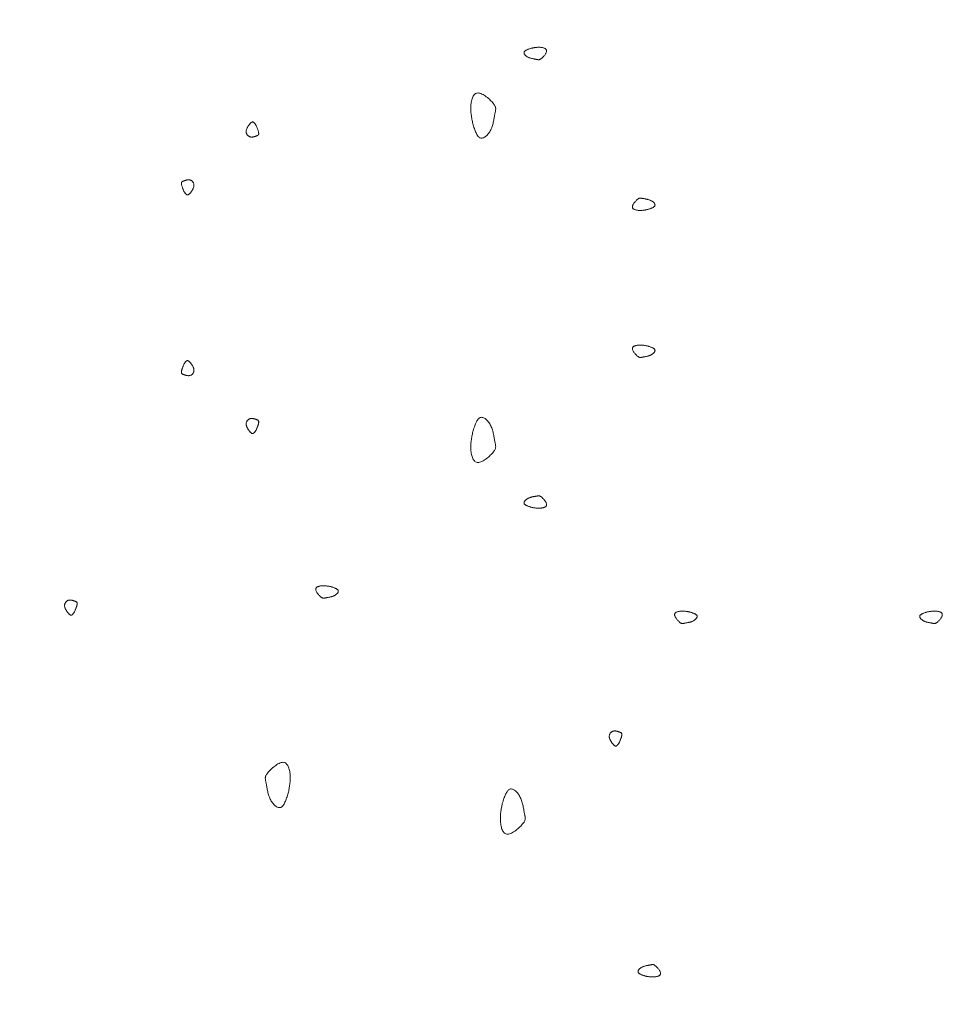
# Model space of a CAD drawing. Units: millimetres. Extents: x 0 to 4200, y 0 to 5940.
# Drawn here: x 2895 to 2962, y 3017 to 3089 of the extents above; entities that cross this region are included whole.
import ezdxf

# ---------------------------------------------------------------- set-up
doc = ezdxf.new("R2010")
doc.units = ezdxf.units.MM
doc.layers.get('Defpoints').update_dxf_attribs({"color": 251})
doc.layers.add('LEVEL001', color=7, linetype='Continuous', lineweight=13)
doc.styles.add('GMM001', font='txt')
doc.dimstyles.new('GMM001', dxfattribs={"dimscale": 2, "dimtxt": 20, "dimasz": 15, "dimexe": 5, "dimexo": 10, "dimgap": 3, "dimtad": 3, "dimdec": 0, "dimdsep": 46, "dimtxsty": 'GMM001', "dimcen": 10, "dimclrd": 7, "dimclre": 7, "dimclrt": 7, "dimadec": 0, "dimazin": 0, "dimtfac": 1, "dimtdec": 0, "dimtix": 1, "dimtmove": 0, "dimatfit": 3, "dimfxl": 0, "dimtolj": 1, "dimtzin": 0, "dimlwd": 0, "dimlwe": 0, "dimarcsym": 0})

# ---------------------------------------------------------------- blocks, each defined once
blk = doc.blocks.new('*D39')
at = {"layer": 'Defpoints', "color": 0, "transparency": 16777216}
for p in [(2850, 3300), (3282.843, 3300), (3132.843, 2945.157)]:
    blk.add_point(p, dxfattribs=at)
at = {"layer": 'LEVEL001', "color": 7, "lineweight": 0, "transparency": 16777216}
for p, q in [((2870, 3300), (3292.843, 3300)), ((3282.843, 2975.157), (3282.843, 3270)), ((3152.843, 2945.157), (3292.843, 2945.157))]:
    blk.add_line(p, q, dxfattribs=at)
at = {"layer": 'LEVEL001', "color": 7, "transparency": 16777216}
for points in [[(3277.843, 3270), (3287.843, 3270), (3282.843, 3300)], [(3277.843, 2975.157), (3287.843, 2975.157), (3282.843, 2945.157)]]:
    blk.add_solid(points, dxfattribs=at)
at = {"layer": 'LEVEL001', "color": 7, "transparency": 16777216, "insert": (3256.843, 3122.579), "char_height": 40, "attachment_point": 5, "rotation": 90, "style": 'GMM001'}
blk.add_mtext('\\A1;355', dxfattribs=at)
blk = doc.blocks.new('模様D')
at = {"layer": 'LEVEL001', "color": 11, "linetype": 'Continuous'}
for points in [[(1550.603, 2531.473), (1550.583, 2531.486), (1550.563, 2531.499), (1550.544, 2531.513), (1550.524, 2531.526), (1550.505, 2531.539), (1550.487, 2531.552), (1550.469, 2531.566), (1550.453, 2531.579), (1550.437, 2531.592), (1550.422, 2531.606), (1550.408, 2531.619), (1550.395, 2531.632), (1550.384, 2531.646), (1550.374, 2531.659), (1550.366, 2531.673), (1550.359, 2531.686), (1550.355, 2531.7), (1550.352, 2531.714), (1550.35, 2531.727), (1550.351, 2531.741), (1550.354, 2531.756), (1550.358, 2531.77), (1550.364, 2531.785), (1550.372, 2531.8), (1550.382, 2531.816), (1550.394, 2531.832), (1550.408, 2531.849), (1550.424, 2531.866), (1550.441, 2531.884), (1550.461, 2531.903), (1550.482, 2531.922), (1550.506, 2531.942), (1550.531, 2531.963), (1550.558, 2531.985), (1550.587, 2532.006), (1550.617, 2532.028), (1550.649, 2532.05), (1550.682, 2532.071), (1550.715, 2532.092), (1550.75, 2532.112), (1550.785, 2532.13), (1550.821, 2532.147), (1550.857, 2532.162), (1550.893, 2532.176), (1550.929, 2532.187), (1550.965, 2532.195), (1551.001, 2532.201), (1551.036, 2532.204), (1551.07, 2532.204), (1551.104, 2532.201), (1551.137, 2532.195), (1551.169, 2532.186), (1551.2, 2532.175), (1551.229, 2532.161), (1551.257, 2532.146), (1551.284, 2532.128), (1551.309, 2532.108), (1551.333, 2532.087), (1551.355, 2532.065), (1551.374, 2532.041), (1551.392, 2532.016), (1551.408, 2531.99), (1551.421, 2531.963), (1551.432, 2531.936), (1551.441, 2531.909), (1551.447, 2531.881), (1551.451, 2531.853), (1551.453, 2531.825), (1551.454, 2531.796), (1551.452, 2531.768), (1551.45, 2531.74), (1551.446, 2531.712), (1551.441, 2531.684), (1551.435, 2531.656), (1551.428, 2531.629), (1551.421, 2531.603), (1551.413, 2531.576), (1551.405, 2531.551), (1551.397, 2531.526), (1551.389, 2531.502), (1551.381, 2531.478), (1551.374, 2531.456), (1551.366, 2531.434), (1551.358, 2531.414), (1551.35, 2531.395), (1551.341, 2531.377), (1551.332, 2531.36), (1551.321, 2531.345), (1551.31, 2531.331), (1551.297, 2531.319), (1551.284, 2531.308), (1551.268, 2531.3), (1551.251, 2531.293), (1551.232, 2531.288), (1551.211, 2531.285), (1551.188, 2531.284), (1551.163, 2531.285), (1551.135, 2531.289), (1551.106, 2531.294), (1551.075, 2531.301), (1551.041, 2531.309), (1551.007, 2531.319), (1550.97, 2531.331), (1550.933, 2531.344), (1550.894, 2531.357), (1550.855, 2531.372), (1550.814, 2531.388), (1550.773, 2531.404), (1550.731, 2531.421), (1550.688, 2531.438), (1550.646, 2531.455)], [(1568.695, 2523.479), (1568.715, 2523.466), (1568.735, 2523.452), (1568.754, 2523.439), (1568.774, 2523.426), (1568.792, 2523.413), (1568.811, 2523.399), (1568.828, 2523.386), (1568.845, 2523.373), (1568.861, 2523.359), (1568.876, 2523.346), (1568.89, 2523.333), (1568.903, 2523.319), (1568.914, 2523.306), (1568.924, 2523.292), (1568.932, 2523.279), (1568.939, 2523.265), (1568.943, 2523.252), (1568.946, 2523.238), (1568.947, 2523.224), (1568.947, 2523.21), (1568.944, 2523.196), (1568.94, 2523.182), (1568.934, 2523.167), (1568.926, 2523.151), (1568.916, 2523.136), (1568.904, 2523.12), (1568.89, 2523.103), (1568.874, 2523.085), (1568.857, 2523.068), (1568.837, 2523.049), (1568.816, 2523.03), (1568.792, 2523.009), (1568.767, 2522.989), (1568.74, 2522.967), (1568.711, 2522.945), (1568.681, 2522.923), (1568.649, 2522.902), (1568.616, 2522.88), (1568.583, 2522.86), (1568.548, 2522.84), (1568.513, 2522.822), (1568.477, 2522.805), (1568.441, 2522.789), (1568.405, 2522.776), (1568.369, 2522.765), (1568.333, 2522.756), (1568.297, 2522.75), (1568.262, 2522.747), (1568.227, 2522.748), (1568.194, 2522.751), (1568.161, 2522.757), (1568.129, 2522.766), (1568.098, 2522.777), (1568.069, 2522.79), (1568.04, 2522.806), (1568.014, 2522.824), (1567.989, 2522.843), (1567.965, 2522.865), (1567.943, 2522.887), (1567.924, 2522.911), (1567.906, 2522.936), (1567.89, 2522.962), (1567.877, 2522.988), (1567.866, 2523.016), (1567.857, 2523.043), (1567.851, 2523.071), (1567.847, 2523.099), (1567.845, 2523.127), (1567.844, 2523.155), (1567.846, 2523.184), (1567.848, 2523.212), (1567.852, 2523.24), (1567.857, 2523.268), (1567.863, 2523.295), (1567.87, 2523.322), (1567.877, 2523.349), (1567.885, 2523.375), (1567.893, 2523.401), (1567.901, 2523.426), (1567.909, 2523.45), (1567.917, 2523.473), (1567.924, 2523.496), (1567.932, 2523.517), (1567.94, 2523.538), (1567.948, 2523.557), (1567.957, 2523.575), (1567.966, 2523.592), (1567.977, 2523.607), (1567.988, 2523.621), (1568, 2523.633), (1568.014, 2523.643), (1568.03, 2523.652), (1568.047, 2523.659), (1568.066, 2523.664), (1568.087, 2523.667), (1568.11, 2523.668), (1568.135, 2523.666), (1568.162, 2523.663), (1568.192, 2523.658), (1568.223, 2523.651), (1568.257, 2523.642), (1568.291, 2523.632), (1568.327, 2523.621), (1568.365, 2523.608), (1568.404, 2523.594), (1568.443, 2523.58), (1568.484, 2523.564), (1568.525, 2523.548), (1568.567, 2523.531), (1568.609, 2523.514), (1568.652, 2523.496)], [(1581.305, 2523.479), (1581.285, 2523.466), (1581.265, 2523.452), (1581.246, 2523.439), (1581.226, 2523.426), (1581.208, 2523.413), (1581.189, 2523.399), (1581.172, 2523.386), (1581.155, 2523.373), (1581.139, 2523.359), (1581.124, 2523.346), (1581.11, 2523.333), (1581.097, 2523.319), (1581.086, 2523.306), (1581.076, 2523.292), (1581.068, 2523.279), (1581.061, 2523.265), (1581.057, 2523.252), (1581.054, 2523.238), (1581.053, 2523.224), (1581.053, 2523.21), (1581.056, 2523.196), (1581.06, 2523.182), (1581.066, 2523.167), (1581.074, 2523.151), (1581.084, 2523.136), (1581.096, 2523.12), (1581.11, 2523.103), (1581.126, 2523.085), (1581.143, 2523.068), (1581.163, 2523.049), (1581.184, 2523.03), (1581.208, 2523.009), (1581.233, 2522.989), (1581.26, 2522.967), (1581.289, 2522.945), (1581.319, 2522.923), (1581.351, 2522.902), (1581.384, 2522.88), (1581.417, 2522.86), (1581.452, 2522.84), (1581.487, 2522.822), (1581.523, 2522.805), (1581.559, 2522.789), (1581.595, 2522.776), (1581.631, 2522.765), (1581.667, 2522.756), (1581.703, 2522.75), (1581.738, 2522.747), (1581.773, 2522.748), (1581.806, 2522.751), (1581.839, 2522.757), (1581.871, 2522.766), (1581.902, 2522.777), (1581.931, 2522.79), (1581.96, 2522.806), (1581.986, 2522.824), (1582.011, 2522.843), (1582.035, 2522.865), (1582.057, 2522.887), (1582.076, 2522.911), (1582.094, 2522.936), (1582.11, 2522.962), (1582.123, 2522.988), (1582.134, 2523.016), (1582.143, 2523.043), (1582.149, 2523.071), (1582.153, 2523.099), (1582.155, 2523.127), (1582.156, 2523.155), (1582.154, 2523.184), (1582.152, 2523.212), (1582.148, 2523.24), (1582.143, 2523.268), (1582.137, 2523.295), (1582.13, 2523.322), (1582.123, 2523.349), (1582.115, 2523.375), (1582.107, 2523.401), (1582.099, 2523.426), (1582.091, 2523.45), (1582.083, 2523.473), (1582.076, 2523.496), (1582.068, 2523.517), (1582.06, 2523.538), (1582.052, 2523.557), (1582.043, 2523.575), (1582.034, 2523.592), (1582.023, 2523.607), (1582.012, 2523.621), (1582, 2523.633), (1581.986, 2523.643), (1581.97, 2523.652), (1581.953, 2523.659), (1581.934, 2523.664), (1581.913, 2523.667), (1581.89, 2523.668), (1581.865, 2523.666), (1581.838, 2523.663), (1581.808, 2523.658), (1581.777, 2523.651), (1581.743, 2523.642), (1581.709, 2523.632), (1581.673, 2523.621), (1581.635, 2523.608), (1581.596, 2523.594), (1581.557, 2523.58), (1581.516, 2523.564), (1581.475, 2523.548), (1581.433, 2523.531), (1581.391, 2523.514), (1581.348, 2523.496)], [(1563.871, 2518.205), (1563.851, 2518.218), (1563.831, 2518.232), (1563.811, 2518.245), (1563.792, 2518.258), (1563.773, 2518.271), (1563.755, 2518.285), (1563.737, 2518.298), (1563.72, 2518.311), (1563.704, 2518.325), (1563.689, 2518.338), (1563.676, 2518.351), (1563.663, 2518.365), (1563.652, 2518.378), (1563.642, 2518.391), (1563.634, 2518.405), (1563.627, 2518.419), (1563.622, 2518.432), (1563.619, 2518.446), (1563.618, 2518.46), (1563.619, 2518.474), (1563.621, 2518.488), (1563.626, 2518.502), (1563.632, 2518.517), (1563.64, 2518.533), (1563.65, 2518.548), (1563.662, 2518.564), (1563.676, 2518.581), (1563.691, 2518.598), (1563.709, 2518.616), (1563.728, 2518.635), (1563.75, 2518.654), (1563.773, 2518.675), (1563.799, 2518.695), (1563.826, 2518.717), (1563.855, 2518.739), (1563.885, 2518.761), (1563.917, 2518.782), (1563.949, 2518.804), (1563.983, 2518.824), (1564.018, 2518.844), (1564.053, 2518.862), (1564.088, 2518.879), (1564.124, 2518.895), (1564.161, 2518.908), (1564.197, 2518.919), (1564.233, 2518.928), (1564.268, 2518.934), (1564.304, 2518.937), (1564.338, 2518.936), (1564.372, 2518.933), (1564.405, 2518.927), (1564.437, 2518.918), (1564.467, 2518.907), (1564.497, 2518.894), (1564.525, 2518.878), (1564.552, 2518.86), (1564.577, 2518.841), (1564.601, 2518.819), (1564.622, 2518.797), (1564.642, 2518.773), (1564.66, 2518.748), (1564.675, 2518.722), (1564.689, 2518.696), (1564.7, 2518.668), (1564.708, 2518.641), (1564.715, 2518.613), (1564.719, 2518.585), (1564.721, 2518.557), (1564.721, 2518.529), (1564.72, 2518.5), (1564.717, 2518.472), (1564.713, 2518.444), (1564.708, 2518.416), (1564.702, 2518.389), (1564.696, 2518.361), (1564.688, 2518.335), (1564.681, 2518.309), (1564.673, 2518.283), (1564.665, 2518.258), (1564.657, 2518.234), (1564.649, 2518.211), (1564.641, 2518.188), (1564.634, 2518.167), (1564.626, 2518.146), (1564.618, 2518.127), (1564.609, 2518.109), (1564.599, 2518.092), (1564.589, 2518.077), (1564.578, 2518.063), (1564.565, 2518.051), (1564.551, 2518.041), (1564.536, 2518.032), (1564.519, 2518.025), (1564.5, 2518.02), (1564.479, 2518.017), (1564.456, 2518.016), (1564.431, 2518.018), (1564.403, 2518.021), (1564.374, 2518.026), (1564.342, 2518.033), (1564.309, 2518.042), (1564.274, 2518.052), (1564.238, 2518.063), (1564.201, 2518.076), (1564.162, 2518.09), (1564.122, 2518.104), (1564.082, 2518.12), (1564.04, 2518.136), (1563.999, 2518.153), (1563.956, 2518.17), (1563.914, 2518.188)], [(1586.129, 2518.205), (1586.149, 2518.218), (1586.169, 2518.232), (1586.189, 2518.245), (1586.208, 2518.258), (1586.227, 2518.271), (1586.245, 2518.285), (1586.263, 2518.298), (1586.28, 2518.311), (1586.296, 2518.325), (1586.311, 2518.338), (1586.324, 2518.351), (1586.337, 2518.365), (1586.348, 2518.378), (1586.358, 2518.391), (1586.366, 2518.405), (1586.373, 2518.419), (1586.378, 2518.432), (1586.381, 2518.446), (1586.382, 2518.46), (1586.381, 2518.474), (1586.379, 2518.488), (1586.374, 2518.502), (1586.368, 2518.517), (1586.36, 2518.533), (1586.35, 2518.548), (1586.338, 2518.564), (1586.324, 2518.581), (1586.309, 2518.598), (1586.291, 2518.616), (1586.272, 2518.635), (1586.25, 2518.654), (1586.227, 2518.675), (1586.201, 2518.695), (1586.174, 2518.717), (1586.145, 2518.739), (1586.115, 2518.761), (1586.083, 2518.782), (1586.051, 2518.804), (1586.017, 2518.824), (1585.982, 2518.844), (1585.947, 2518.862), (1585.912, 2518.879), (1585.876, 2518.895), (1585.839, 2518.908), (1585.803, 2518.919), (1585.767, 2518.928), (1585.732, 2518.934), (1585.696, 2518.937), (1585.662, 2518.936), (1585.628, 2518.933), (1585.595, 2518.927), (1585.563, 2518.918), (1585.533, 2518.907), (1585.503, 2518.894), (1585.475, 2518.878), (1585.448, 2518.86), (1585.423, 2518.841), (1585.399, 2518.819), (1585.378, 2518.797), (1585.358, 2518.773), (1585.34, 2518.748), (1585.325, 2518.722), (1585.311, 2518.696), (1585.3, 2518.668), (1585.292, 2518.641), (1585.285, 2518.613), (1585.281, 2518.585), (1585.279, 2518.557), (1585.279, 2518.529), (1585.28, 2518.5), (1585.283, 2518.472), (1585.287, 2518.444), (1585.292, 2518.416), (1585.298, 2518.389), (1585.304, 2518.361), (1585.312, 2518.335), (1585.319, 2518.309), (1585.327, 2518.283), (1585.335, 2518.258), (1585.343, 2518.234), (1585.351, 2518.211), (1585.359, 2518.188), (1585.366, 2518.167), (1585.374, 2518.146), (1585.382, 2518.127), (1585.391, 2518.109), (1585.401, 2518.092), (1585.411, 2518.077), (1585.422, 2518.063), (1585.435, 2518.051), (1585.449, 2518.041), (1585.464, 2518.032), (1585.481, 2518.025), (1585.5, 2518.02), (1585.521, 2518.017), (1585.544, 2518.016), (1585.569, 2518.018), (1585.597, 2518.021), (1585.626, 2518.026), (1585.658, 2518.033), (1585.691, 2518.042), (1585.726, 2518.052), (1585.762, 2518.063), (1585.799, 2518.076), (1585.838, 2518.09), (1585.878, 2518.104), (1585.918, 2518.12), (1585.96, 2518.136), (1586.001, 2518.153), (1586.044, 2518.17), (1586.086, 2518.188)], [(1537.347, 2515.859), (1537.258, 2515.888), (1537.169, 2515.916), (1537.082, 2515.945), (1536.996, 2515.975), (1536.912, 2516.005), (1536.831, 2516.036), (1536.754, 2516.067), (1536.68, 2516.099), (1536.612, 2516.133), (1536.548, 2516.167), (1536.49, 2516.203), (1536.438, 2516.241), (1536.393, 2516.28), (1536.356, 2516.32), (1536.326, 2516.363), (1536.305, 2516.407), (1536.293, 2516.454), (1536.289, 2516.502), (1536.294, 2516.552), (1536.307, 2516.603), (1536.327, 2516.655), (1536.354, 2516.707), (1536.387, 2516.759), (1536.427, 2516.811), (1536.472, 2516.862), (1536.522, 2516.912), (1536.577, 2516.961), (1536.636, 2517.009), (1536.7, 2517.054), (1536.766, 2517.097), (1536.836, 2517.138), (1536.908, 2517.175), (1536.983, 2517.21), (1537.059, 2517.241), (1537.137, 2517.269), (1537.215, 2517.295), (1537.295, 2517.318), (1537.374, 2517.339), (1537.453, 2517.358), (1537.531, 2517.376), (1537.609, 2517.391), (1537.685, 2517.406), (1537.759, 2517.419), (1537.831, 2517.432), (1537.9, 2517.443), (1537.966, 2517.455), (1538.029, 2517.466), (1538.088, 2517.477), (1538.143, 2517.488), (1538.194, 2517.499), (1538.242, 2517.51), (1538.287, 2517.519), (1538.33, 2517.526), (1538.372, 2517.532), (1538.412, 2517.535), (1538.452, 2517.535), (1538.492, 2517.531), (1538.532, 2517.524), (1538.574, 2517.512), (1538.617, 2517.495), (1538.662, 2517.473), (1538.709, 2517.445), (1538.76, 2517.41), (1538.815, 2517.369), (1538.873, 2517.321), (1538.935, 2517.267), (1538.998, 2517.207), (1539.064, 2517.142), (1539.129, 2517.072), (1539.194, 2517), (1539.257, 2516.924), (1539.318, 2516.846), (1539.375, 2516.768), (1539.428, 2516.688), (1539.475, 2516.609), (1539.516, 2516.531), (1539.55, 2516.455), (1539.575, 2516.381), (1539.591, 2516.31), (1539.596, 2516.243), (1539.591, 2516.181), (1539.575, 2516.123), (1539.549, 2516.069), (1539.515, 2516.02), (1539.472, 2515.975), (1539.421, 2515.935), (1539.364, 2515.898), (1539.301, 2515.865), (1539.232, 2515.835), (1539.159, 2515.809), (1539.082, 2515.787), (1539.001, 2515.768), (1538.919, 2515.752), (1538.834, 2515.739), (1538.749, 2515.729), (1538.664, 2515.722), (1538.579, 2515.717), (1538.494, 2515.715), (1538.41, 2515.716), (1538.327, 2515.718), (1538.244, 2515.723), (1538.161, 2515.73), (1538.079, 2515.738), (1537.997, 2515.747), (1537.915, 2515.758), (1537.833, 2515.771), (1537.752, 2515.784), (1537.671, 2515.798), (1537.59, 2515.812), (1537.509, 2515.828), (1537.428, 2515.843)], [(1552.426, 2512.728), (1552.411, 2512.683), (1552.397, 2512.638), (1552.382, 2512.595), (1552.368, 2512.552), (1552.353, 2512.51), (1552.337, 2512.47), (1552.322, 2512.431), (1552.305, 2512.394), (1552.289, 2512.36), (1552.271, 2512.328), (1552.253, 2512.299), (1552.235, 2512.273), (1552.215, 2512.25), (1552.195, 2512.232), (1552.174, 2512.217), (1552.151, 2512.206), (1552.128, 2512.2), (1552.104, 2512.199), (1552.079, 2512.201), (1552.054, 2512.207), (1552.028, 2512.217), (1552.002, 2512.231), (1551.976, 2512.247), (1551.95, 2512.267), (1551.924, 2512.29), (1551.899, 2512.315), (1551.874, 2512.342), (1551.851, 2512.372), (1551.828, 2512.404), (1551.806, 2512.437), (1551.786, 2512.472), (1551.767, 2512.508), (1551.75, 2512.545), (1551.735, 2512.583), (1551.72, 2512.622), (1551.708, 2512.662), (1551.696, 2512.701), (1551.685, 2512.741), (1551.676, 2512.78), (1551.667, 2512.82), (1551.659, 2512.858), (1551.652, 2512.896), (1551.646, 2512.933), (1551.639, 2512.969), (1551.633, 2513.004), (1551.628, 2513.037), (1551.622, 2513.068), (1551.617, 2513.098), (1551.611, 2513.125), (1551.605, 2513.151), (1551.6, 2513.175), (1551.596, 2513.197), (1551.592, 2513.219), (1551.589, 2513.24), (1551.588, 2513.26), (1551.588, 2513.28), (1551.59, 2513.3), (1551.593, 2513.32), (1551.599, 2513.341), (1551.608, 2513.362), (1551.619, 2513.385), (1551.633, 2513.409), (1551.65, 2513.434), (1551.67, 2513.461), (1551.694, 2513.49), (1551.722, 2513.521), (1551.752, 2513.553), (1551.784, 2513.586), (1551.819, 2513.618), (1551.855, 2513.651), (1551.893, 2513.683), (1551.932, 2513.713), (1551.971, 2513.742), (1552.011, 2513.768), (1552.051, 2513.792), (1552.09, 2513.812), (1552.128, 2513.829), (1552.165, 2513.841), (1552.2, 2513.849), (1552.234, 2513.852), (1552.265, 2513.849), (1552.294, 2513.841), (1552.32, 2513.829), (1552.345, 2513.811), (1552.367, 2513.79), (1552.388, 2513.765), (1552.406, 2513.736), (1552.423, 2513.704), (1552.438, 2513.67), (1552.45, 2513.633), (1552.462, 2513.595), (1552.471, 2513.555), (1552.479, 2513.513), (1552.486, 2513.471), (1552.491, 2513.428), (1552.494, 2513.386), (1552.496, 2513.343), (1552.497, 2513.301), (1552.497, 2513.259), (1552.496, 2513.217), (1552.494, 2513.176), (1552.49, 2513.134), (1552.486, 2513.093), (1552.481, 2513.052), (1552.476, 2513.011), (1552.47, 2512.971), (1552.463, 2512.93), (1552.456, 2512.889), (1552.449, 2512.849), (1552.441, 2512.808), (1552.434, 2512.768)], [(1563.746, 2502.375), (1563.835, 2502.346), (1563.924, 2502.318), (1564.012, 2502.289), (1564.098, 2502.259), (1564.181, 2502.229), (1564.262, 2502.198), (1564.339, 2502.167), (1564.413, 2502.135), (1564.482, 2502.101), (1564.545, 2502.067), (1564.603, 2502.031), (1564.655, 2501.993), (1564.7, 2501.954), (1564.738, 2501.914), (1564.767, 2501.871), (1564.788, 2501.827), (1564.8, 2501.78), (1564.804, 2501.732), (1564.799, 2501.682), (1564.786, 2501.631), (1564.766, 2501.579), (1564.74, 2501.527), (1564.706, 2501.475), (1564.667, 2501.423), (1564.622, 2501.372), (1564.571, 2501.322), (1564.516, 2501.273), (1564.457, 2501.225), (1564.394, 2501.18), (1564.327, 2501.137), (1564.257, 2501.096), (1564.185, 2501.059), (1564.11, 2501.024), (1564.034, 2500.993), (1563.956, 2500.965), (1563.878, 2500.939), (1563.799, 2500.916), (1563.719, 2500.895), (1563.64, 2500.876), (1563.562, 2500.858), (1563.485, 2500.843), (1563.409, 2500.828), (1563.334, 2500.815), (1563.263, 2500.802), (1563.193, 2500.791), (1563.127, 2500.779), (1563.064, 2500.768), (1563.006, 2500.757), (1562.951, 2500.746), (1562.9, 2500.735), (1562.852, 2500.724), (1562.806, 2500.715), (1562.763, 2500.708), (1562.722, 2500.702), (1562.681, 2500.699), (1562.641, 2500.699), (1562.601, 2500.703), (1562.561, 2500.71), (1562.52, 2500.722), (1562.477, 2500.739), (1562.432, 2500.761), (1562.384, 2500.789), (1562.333, 2500.824), (1562.279, 2500.865), (1562.22, 2500.913), (1562.159, 2500.967), (1562.095, 2501.027), (1562.03, 2501.092), (1561.964, 2501.162), (1561.899, 2501.234), (1561.836, 2501.31), (1561.775, 2501.388), (1561.718, 2501.466), (1561.665, 2501.546), (1561.618, 2501.625), (1561.577, 2501.703), (1561.544, 2501.779), (1561.518, 2501.853), (1561.503, 2501.924), (1561.497, 2501.991), (1561.502, 2502.053), (1561.518, 2502.111), (1561.544, 2502.165), (1561.579, 2502.214), (1561.621, 2502.259), (1561.672, 2502.299), (1561.729, 2502.336), (1561.793, 2502.369), (1561.861, 2502.399), (1561.935, 2502.425), (1562.012, 2502.447), (1562.092, 2502.466), (1562.175, 2502.482), (1562.259, 2502.495), (1562.344, 2502.505), (1562.43, 2502.512), (1562.515, 2502.517), (1562.599, 2502.519), (1562.683, 2502.518), (1562.767, 2502.516), (1562.85, 2502.511), (1562.932, 2502.504), (1563.015, 2502.496), (1563.097, 2502.487), (1563.179, 2502.476), (1563.26, 2502.463), (1563.341, 2502.45), (1563.423, 2502.436), (1563.504, 2502.422), (1563.584, 2502.406), (1563.665, 2502.391)], [(1586.254, 2502.375), (1586.165, 2502.346), (1586.076, 2502.318), (1585.988, 2502.289), (1585.902, 2502.259), (1585.819, 2502.229), (1585.738, 2502.198), (1585.661, 2502.167), (1585.587, 2502.135), (1585.518, 2502.101), (1585.455, 2502.067), (1585.397, 2502.031), (1585.345, 2501.993), (1585.3, 2501.954), (1585.262, 2501.914), (1585.233, 2501.871), (1585.212, 2501.827), (1585.2, 2501.78), (1585.196, 2501.732), (1585.201, 2501.682), (1585.214, 2501.631), (1585.234, 2501.579), (1585.26, 2501.527), (1585.294, 2501.475), (1585.333, 2501.423), (1585.378, 2501.372), (1585.429, 2501.322), (1585.484, 2501.273), (1585.543, 2501.225), (1585.606, 2501.18), (1585.673, 2501.137), (1585.743, 2501.096), (1585.815, 2501.059), (1585.89, 2501.024), (1585.966, 2500.993), (1586.044, 2500.965), (1586.122, 2500.939), (1586.201, 2500.916), (1586.281, 2500.895), (1586.36, 2500.876), (1586.438, 2500.858), (1586.515, 2500.843), (1586.591, 2500.828), (1586.666, 2500.815), (1586.737, 2500.802), (1586.807, 2500.791), (1586.873, 2500.779), (1586.936, 2500.768), (1586.994, 2500.757), (1587.049, 2500.746), (1587.1, 2500.735), (1587.148, 2500.724), (1587.194, 2500.715), (1587.237, 2500.708), (1587.278, 2500.702), (1587.319, 2500.699), (1587.359, 2500.699), (1587.399, 2500.703), (1587.439, 2500.71), (1587.48, 2500.722), (1587.523, 2500.739), (1587.568, 2500.761), (1587.616, 2500.789), (1587.667, 2500.824), (1587.721, 2500.865), (1587.78, 2500.913), (1587.841, 2500.967), (1587.905, 2501.027), (1587.97, 2501.092), (1588.036, 2501.162), (1588.101, 2501.234), (1588.164, 2501.31), (1588.225, 2501.388), (1588.282, 2501.466), (1588.335, 2501.546), (1588.382, 2501.625), (1588.423, 2501.703), (1588.456, 2501.779), (1588.482, 2501.853), (1588.497, 2501.924), (1588.503, 2501.991), (1588.498, 2502.053), (1588.482, 2502.111), (1588.456, 2502.165), (1588.421, 2502.214), (1588.379, 2502.259), (1588.328, 2502.299), (1588.271, 2502.336), (1588.207, 2502.369), (1588.139, 2502.399), (1588.065, 2502.425), (1587.988, 2502.447), (1587.908, 2502.466), (1587.825, 2502.482), (1587.741, 2502.495), (1587.656, 2502.505), (1587.57, 2502.512), (1587.485, 2502.517), (1587.401, 2502.519), (1587.317, 2502.518), (1587.233, 2502.516), (1587.15, 2502.511), (1587.068, 2502.504), (1586.985, 2502.496), (1586.903, 2502.487), (1586.821, 2502.476), (1586.74, 2502.463), (1586.659, 2502.45), (1586.577, 2502.436), (1586.496, 2502.422), (1586.416, 2502.406), (1586.335, 2502.391)], [(1536.593, 2500.215), (1536.683, 2500.187), (1536.772, 2500.158), (1536.859, 2500.129), (1536.945, 2500.099), (1537.029, 2500.069), (1537.109, 2500.039), (1537.187, 2500.007), (1537.26, 2499.975), (1537.329, 2499.941), (1537.393, 2499.907), (1537.451, 2499.871), (1537.503, 2499.833), (1537.548, 2499.794), (1537.585, 2499.754), (1537.615, 2499.711), (1537.636, 2499.667), (1537.648, 2499.62), (1537.651, 2499.572), (1537.646, 2499.522), (1537.634, 2499.471), (1537.614, 2499.419), (1537.587, 2499.367), (1537.554, 2499.315), (1537.514, 2499.263), (1537.469, 2499.212), (1537.419, 2499.162), (1537.364, 2499.113), (1537.304, 2499.065), (1537.241, 2499.02), (1537.174, 2498.977), (1537.105, 2498.936), (1537.032, 2498.899), (1536.958, 2498.864), (1536.882, 2498.833), (1536.804, 2498.805), (1536.725, 2498.779), (1536.646, 2498.756), (1536.567, 2498.735), (1536.488, 2498.716), (1536.409, 2498.698), (1536.332, 2498.683), (1536.256, 2498.668), (1536.182, 2498.655), (1536.11, 2498.642), (1536.041, 2498.631), (1535.975, 2498.619), (1535.912, 2498.608), (1535.853, 2498.597), (1535.798, 2498.586), (1535.747, 2498.575), (1535.699, 2498.564), (1535.654, 2498.555), (1535.611, 2498.548), (1535.569, 2498.542), (1535.529, 2498.539), (1535.489, 2498.539), (1535.449, 2498.543), (1535.408, 2498.551), (1535.367, 2498.563), (1535.324, 2498.579), (1535.279, 2498.602), (1535.231, 2498.63), (1535.181, 2498.664), (1535.126, 2498.705), (1535.068, 2498.753), (1535.006, 2498.807), (1534.942, 2498.867), (1534.877, 2498.932), (1534.812, 2499.002), (1534.747, 2499.075), (1534.683, 2499.15), (1534.623, 2499.228), (1534.565, 2499.306), (1534.513, 2499.386), (1534.465, 2499.465), (1534.425, 2499.543), (1534.391, 2499.62), (1534.366, 2499.694), (1534.35, 2499.764), (1534.344, 2499.831), (1534.35, 2499.894), (1534.366, 2499.951), (1534.391, 2500.005), (1534.426, 2500.054), (1534.469, 2500.099), (1534.519, 2500.14), (1534.577, 2500.176), (1534.64, 2500.21), (1534.709, 2500.239), (1534.782, 2500.265), (1534.859, 2500.287), (1534.939, 2500.306), (1535.022, 2500.322), (1535.106, 2500.335), (1535.192, 2500.345), (1535.277, 2500.352), (1535.362, 2500.357), (1535.446, 2500.359), (1535.53, 2500.358), (1535.614, 2500.356), (1535.697, 2500.351), (1535.78, 2500.345), (1535.862, 2500.336), (1535.944, 2500.327), (1536.026, 2500.316), (1536.107, 2500.304), (1536.189, 2500.29), (1536.27, 2500.276), (1536.351, 2500.262), (1536.432, 2500.246), (1536.513, 2500.231)], [(1558.233, 2498.101), (1558.247, 2498.146), (1558.261, 2498.19), (1558.276, 2498.234), (1558.291, 2498.277), (1558.306, 2498.319), (1558.321, 2498.359), (1558.337, 2498.398), (1558.353, 2498.435), (1558.37, 2498.469), (1558.387, 2498.501), (1558.405, 2498.53), (1558.424, 2498.556), (1558.443, 2498.578), (1558.463, 2498.597), (1558.485, 2498.612), (1558.507, 2498.622), (1558.53, 2498.628), (1558.554, 2498.63), (1558.579, 2498.628), (1558.605, 2498.621), (1558.631, 2498.611), (1558.657, 2498.598), (1558.683, 2498.581), (1558.709, 2498.562), (1558.734, 2498.539), (1558.759, 2498.514), (1558.784, 2498.486), (1558.808, 2498.457), (1558.83, 2498.425), (1558.852, 2498.392), (1558.872, 2498.357), (1558.891, 2498.321), (1558.908, 2498.283), (1558.924, 2498.245), (1558.938, 2498.206), (1558.951, 2498.167), (1558.962, 2498.128), (1558.973, 2498.088), (1558.982, 2498.048), (1558.991, 2498.009), (1558.999, 2497.97), (1559.006, 2497.933), (1559.013, 2497.895), (1559.019, 2497.86), (1559.025, 2497.825), (1559.031, 2497.792), (1559.036, 2497.76), (1559.042, 2497.731), (1559.047, 2497.704), (1559.053, 2497.678), (1559.058, 2497.654), (1559.063, 2497.631), (1559.067, 2497.61), (1559.069, 2497.589), (1559.071, 2497.569), (1559.071, 2497.549), (1559.069, 2497.529), (1559.065, 2497.509), (1559.059, 2497.488), (1559.051, 2497.467), (1559.04, 2497.444), (1559.026, 2497.42), (1559.008, 2497.395), (1558.988, 2497.368), (1558.964, 2497.338), (1558.937, 2497.308), (1558.907, 2497.276), (1558.874, 2497.243), (1558.839, 2497.21), (1558.803, 2497.178), (1558.765, 2497.146), (1558.727, 2497.116), (1558.687, 2497.087), (1558.647, 2497.061), (1558.608, 2497.037), (1558.569, 2497.017), (1558.531, 2497), (1558.494, 2496.987), (1558.458, 2496.98), (1558.425, 2496.977), (1558.394, 2496.979), (1558.365, 2496.987), (1558.338, 2497), (1558.313, 2497.017), (1558.291, 2497.039), (1558.271, 2497.064), (1558.252, 2497.093), (1558.236, 2497.124), (1558.221, 2497.159), (1558.208, 2497.195), (1558.197, 2497.234), (1558.187, 2497.274), (1558.179, 2497.316), (1558.173, 2497.358), (1558.168, 2497.4), (1558.164, 2497.443), (1558.162, 2497.485), (1558.161, 2497.528), (1558.161, 2497.57), (1558.163, 2497.611), (1558.165, 2497.653), (1558.168, 2497.694), (1558.172, 2497.736), (1558.177, 2497.777), (1558.182, 2497.817), (1558.189, 2497.858), (1558.195, 2497.899), (1558.202, 2497.939), (1558.21, 2497.98), (1558.217, 2498.02), (1558.225, 2498.061)], [(1591.767, 2498.101), (1591.753, 2498.146), (1591.739, 2498.19), (1591.724, 2498.234), (1591.709, 2498.277), (1591.694, 2498.319), (1591.679, 2498.359), (1591.663, 2498.398), (1591.647, 2498.435), (1591.63, 2498.469), (1591.613, 2498.501), (1591.595, 2498.53), (1591.576, 2498.556), (1591.557, 2498.578), (1591.537, 2498.597), (1591.515, 2498.612), (1591.493, 2498.622), (1591.47, 2498.628), (1591.446, 2498.63), (1591.421, 2498.628), (1591.395, 2498.621), (1591.369, 2498.611), (1591.343, 2498.598), (1591.317, 2498.581), (1591.291, 2498.562), (1591.266, 2498.539), (1591.241, 2498.514), (1591.216, 2498.486), (1591.192, 2498.457), (1591.17, 2498.425), (1591.148, 2498.392), (1591.128, 2498.357), (1591.109, 2498.321), (1591.092, 2498.283), (1591.076, 2498.245), (1591.062, 2498.206), (1591.049, 2498.167), (1591.038, 2498.128), (1591.027, 2498.088), (1591.018, 2498.048), (1591.009, 2498.009), (1591.001, 2497.97), (1590.994, 2497.933), (1590.987, 2497.895), (1590.981, 2497.86), (1590.975, 2497.825), (1590.969, 2497.792), (1590.964, 2497.76), (1590.958, 2497.731), (1590.953, 2497.704), (1590.947, 2497.678), (1590.942, 2497.654), (1590.937, 2497.631), (1590.933, 2497.61), (1590.931, 2497.589), (1590.929, 2497.569), (1590.929, 2497.549), (1590.931, 2497.529), (1590.935, 2497.509), (1590.941, 2497.488), (1590.949, 2497.467), (1590.96, 2497.444), (1590.974, 2497.42), (1590.992, 2497.395), (1591.012, 2497.368), (1591.036, 2497.338), (1591.063, 2497.308), (1591.093, 2497.276), (1591.126, 2497.243), (1591.161, 2497.21), (1591.197, 2497.178), (1591.235, 2497.146), (1591.273, 2497.116), (1591.313, 2497.087), (1591.353, 2497.061), (1591.392, 2497.037), (1591.431, 2497.017), (1591.469, 2497), (1591.506, 2496.987), (1591.542, 2496.98), (1591.575, 2496.977), (1591.606, 2496.979), (1591.635, 2496.987), (1591.662, 2497), (1591.687, 2497.017), (1591.709, 2497.039), (1591.729, 2497.064), (1591.748, 2497.093), (1591.764, 2497.124), (1591.779, 2497.159), (1591.792, 2497.195), (1591.803, 2497.234), (1591.813, 2497.274), (1591.821, 2497.316), (1591.827, 2497.358), (1591.832, 2497.4), (1591.836, 2497.443), (1591.838, 2497.485), (1591.839, 2497.528), (1591.839, 2497.57), (1591.837, 2497.611), (1591.835, 2497.653), (1591.832, 2497.694), (1591.828, 2497.736), (1591.823, 2497.777), (1591.818, 2497.817), (1591.811, 2497.858), (1591.805, 2497.899), (1591.798, 2497.939), (1591.79, 2497.98), (1591.783, 2498.02), (1591.775, 2498.061)], [(1541.038, 2491.67), (1541.018, 2491.683), (1540.998, 2491.696), (1540.978, 2491.709), (1540.959, 2491.723), (1540.94, 2491.736), (1540.922, 2491.749), (1540.904, 2491.762), (1540.887, 2491.776), (1540.871, 2491.789), (1540.857, 2491.802), (1540.843, 2491.816), (1540.83, 2491.829), (1540.819, 2491.843), (1540.809, 2491.856), (1540.801, 2491.87), (1540.794, 2491.883), (1540.789, 2491.897), (1540.787, 2491.91), (1540.785, 2491.924), (1540.786, 2491.938), (1540.789, 2491.952), (1540.793, 2491.967), (1540.799, 2491.982), (1540.807, 2491.997), (1540.817, 2492.013), (1540.829, 2492.029), (1540.843, 2492.046), (1540.859, 2492.063), (1540.876, 2492.081), (1540.896, 2492.1), (1540.917, 2492.119), (1540.941, 2492.139), (1540.966, 2492.16), (1540.993, 2492.181), (1541.022, 2492.203), (1541.052, 2492.225), (1541.084, 2492.247), (1541.116, 2492.268), (1541.15, 2492.289), (1541.185, 2492.308), (1541.22, 2492.327), (1541.256, 2492.344), (1541.292, 2492.359), (1541.328, 2492.372), (1541.364, 2492.384), (1541.4, 2492.392), (1541.436, 2492.398), (1541.471, 2492.401), (1541.505, 2492.401), (1541.539, 2492.398), (1541.572, 2492.392), (1541.604, 2492.383), (1541.635, 2492.372), (1541.664, 2492.358), (1541.692, 2492.342), (1541.719, 2492.325), (1541.744, 2492.305), (1541.768, 2492.284), (1541.789, 2492.261), (1541.809, 2492.237), (1541.827, 2492.213), (1541.843, 2492.187), (1541.856, 2492.16), (1541.867, 2492.133), (1541.876, 2492.105), (1541.882, 2492.078), (1541.886, 2492.05), (1541.888, 2492.021), (1541.888, 2491.993), (1541.887, 2491.965), (1541.885, 2491.937), (1541.881, 2491.909), (1541.876, 2491.881), (1541.87, 2491.853), (1541.863, 2491.826), (1541.856, 2491.799), (1541.848, 2491.773), (1541.84, 2491.748), (1541.832, 2491.723), (1541.824, 2491.698), (1541.816, 2491.675), (1541.809, 2491.653), (1541.801, 2491.631), (1541.793, 2491.611), (1541.785, 2491.592), (1541.776, 2491.574), (1541.767, 2491.557), (1541.756, 2491.542), (1541.745, 2491.528), (1541.732, 2491.516), (1541.718, 2491.505), (1541.703, 2491.497), (1541.686, 2491.49), (1541.667, 2491.485), (1541.646, 2491.482), (1541.623, 2491.481), (1541.598, 2491.482), (1541.57, 2491.485), (1541.541, 2491.491), (1541.509, 2491.498), (1541.476, 2491.506), (1541.441, 2491.516), (1541.405, 2491.528), (1541.368, 2491.54), (1541.329, 2491.554), (1541.289, 2491.569), (1541.249, 2491.584), (1541.208, 2491.601), (1541.166, 2491.618), (1541.123, 2491.635), (1541.081, 2491.652)], [(1570.013, 2489.586), (1569.999, 2489.541), (1569.984, 2489.497), (1569.97, 2489.453), (1569.955, 2489.41), (1569.94, 2489.368), (1569.925, 2489.328), (1569.909, 2489.289), (1569.893, 2489.253), (1569.876, 2489.218), (1569.859, 2489.186), (1569.841, 2489.157), (1569.822, 2489.132), (1569.803, 2489.109), (1569.782, 2489.09), (1569.761, 2489.076), (1569.739, 2489.065), (1569.716, 2489.059), (1569.691, 2489.057), (1569.667, 2489.06), (1569.641, 2489.066), (1569.615, 2489.076), (1569.589, 2489.089), (1569.563, 2489.106), (1569.537, 2489.126), (1569.512, 2489.148), (1569.486, 2489.173), (1569.462, 2489.201), (1569.438, 2489.231), (1569.415, 2489.262), (1569.394, 2489.296), (1569.374, 2489.331), (1569.355, 2489.367), (1569.338, 2489.404), (1569.322, 2489.442), (1569.308, 2489.481), (1569.295, 2489.52), (1569.283, 2489.56), (1569.273, 2489.599), (1569.263, 2489.639), (1569.255, 2489.678), (1569.247, 2489.717), (1569.24, 2489.755), (1569.233, 2489.792), (1569.227, 2489.828), (1569.221, 2489.862), (1569.215, 2489.896), (1569.21, 2489.927), (1569.204, 2489.956), (1569.198, 2489.984), (1569.193, 2490.009), (1569.188, 2490.033), (1569.183, 2490.056), (1569.179, 2490.078), (1569.177, 2490.098), (1569.175, 2490.119), (1569.175, 2490.138), (1569.177, 2490.158), (1569.181, 2490.179), (1569.187, 2490.199), (1569.195, 2490.221), (1569.206, 2490.243), (1569.22, 2490.267), (1569.237, 2490.293), (1569.258, 2490.32), (1569.282, 2490.349), (1569.309, 2490.38), (1569.339, 2490.412), (1569.372, 2490.444), (1569.406, 2490.477), (1569.443, 2490.51), (1569.481, 2490.541), (1569.519, 2490.572), (1569.559, 2490.6), (1569.598, 2490.626), (1569.638, 2490.65), (1569.677, 2490.671), (1569.715, 2490.687), (1569.752, 2490.7), (1569.788, 2490.708), (1569.821, 2490.711), (1569.852, 2490.708), (1569.881, 2490.7), (1569.908, 2490.687), (1569.932, 2490.67), (1569.955, 2490.648), (1569.975, 2490.623), (1569.994, 2490.595), (1570.01, 2490.563), (1570.025, 2490.529), (1570.038, 2490.492), (1570.049, 2490.453), (1570.059, 2490.413), (1570.067, 2490.372), (1570.073, 2490.33), (1570.078, 2490.287), (1570.082, 2490.244), (1570.084, 2490.202), (1570.085, 2490.16), (1570.085, 2490.118), (1570.083, 2490.076), (1570.081, 2490.034), (1570.078, 2489.993), (1570.074, 2489.952), (1570.069, 2489.911), (1570.063, 2489.87), (1570.057, 2489.829), (1570.051, 2489.788), (1570.044, 2489.748), (1570.036, 2489.707), (1570.029, 2489.667), (1570.021, 2489.627)], [(1579.987, 2489.586), (1580.001, 2489.541), (1580.016, 2489.497), (1580.03, 2489.453), (1580.045, 2489.41), (1580.06, 2489.368), (1580.075, 2489.328), (1580.091, 2489.289), (1580.107, 2489.253), (1580.124, 2489.218), (1580.141, 2489.186), (1580.159, 2489.157), (1580.178, 2489.132), (1580.197, 2489.109), (1580.218, 2489.09), (1580.239, 2489.076), (1580.261, 2489.065), (1580.284, 2489.059), (1580.309, 2489.057), (1580.333, 2489.06), (1580.359, 2489.066), (1580.385, 2489.076), (1580.411, 2489.089), (1580.437, 2489.106), (1580.463, 2489.126), (1580.488, 2489.148), (1580.514, 2489.173), (1580.538, 2489.201), (1580.562, 2489.231), (1580.585, 2489.262), (1580.606, 2489.296), (1580.626, 2489.331), (1580.645, 2489.367), (1580.662, 2489.404), (1580.678, 2489.442), (1580.692, 2489.481), (1580.705, 2489.52), (1580.717, 2489.56), (1580.727, 2489.599), (1580.737, 2489.639), (1580.745, 2489.678), (1580.753, 2489.717), (1580.76, 2489.755), (1580.767, 2489.792), (1580.773, 2489.828), (1580.779, 2489.862), (1580.785, 2489.896), (1580.79, 2489.927), (1580.796, 2489.956), (1580.802, 2489.984), (1580.807, 2490.009), (1580.812, 2490.033), (1580.817, 2490.056), (1580.821, 2490.078), (1580.823, 2490.098), (1580.825, 2490.119), (1580.825, 2490.138), (1580.823, 2490.158), (1580.819, 2490.179), (1580.813, 2490.199), (1580.805, 2490.221), (1580.794, 2490.243), (1580.78, 2490.267), (1580.763, 2490.293), (1580.742, 2490.32), (1580.718, 2490.349), (1580.691, 2490.38), (1580.661, 2490.412), (1580.628, 2490.444), (1580.594, 2490.477), (1580.557, 2490.51), (1580.519, 2490.541), (1580.481, 2490.572), (1580.441, 2490.6), (1580.402, 2490.626), (1580.362, 2490.65), (1580.323, 2490.671), (1580.285, 2490.687), (1580.248, 2490.7), (1580.212, 2490.708), (1580.179, 2490.711), (1580.148, 2490.708), (1580.119, 2490.7), (1580.092, 2490.687), (1580.068, 2490.67), (1580.045, 2490.648), (1580.025, 2490.623), (1580.006, 2490.595), (1579.99, 2490.563), (1579.975, 2490.529), (1579.962, 2490.492), (1579.951, 2490.453), (1579.941, 2490.413), (1579.933, 2490.372), (1579.927, 2490.33), (1579.922, 2490.287), (1579.918, 2490.244), (1579.916, 2490.202), (1579.915, 2490.16), (1579.915, 2490.118), (1579.917, 2490.076), (1579.919, 2490.034), (1579.922, 2489.993), (1579.926, 2489.952), (1579.931, 2489.911), (1579.937, 2489.87), (1579.943, 2489.829), (1579.949, 2489.788), (1579.956, 2489.748), (1579.964, 2489.707), (1579.971, 2489.667), (1579.979, 2489.627)], [(1523.983, 2489.77), (1523.998, 2489.815), (1524.012, 2489.859), (1524.027, 2489.903), (1524.041, 2489.946), (1524.056, 2489.988), (1524.072, 2490.028), (1524.088, 2490.067), (1524.104, 2490.104), (1524.12, 2490.138), (1524.138, 2490.17), (1524.156, 2490.199), (1524.174, 2490.225), (1524.194, 2490.247), (1524.214, 2490.266), (1524.235, 2490.281), (1524.258, 2490.291), (1524.281, 2490.298), (1524.305, 2490.299), (1524.33, 2490.297), (1524.356, 2490.291), (1524.381, 2490.281), (1524.407, 2490.267), (1524.433, 2490.25), (1524.459, 2490.231), (1524.485, 2490.208), (1524.51, 2490.183), (1524.535, 2490.155), (1524.558, 2490.126), (1524.581, 2490.094), (1524.603, 2490.061), (1524.623, 2490.026), (1524.642, 2489.99), (1524.659, 2489.953), (1524.675, 2489.914), (1524.689, 2489.876), (1524.702, 2489.836), (1524.713, 2489.797), (1524.724, 2489.757), (1524.733, 2489.717), (1524.742, 2489.678), (1524.75, 2489.64), (1524.757, 2489.602), (1524.764, 2489.565), (1524.77, 2489.529), (1524.776, 2489.494), (1524.781, 2489.461), (1524.787, 2489.43), (1524.793, 2489.4), (1524.798, 2489.373), (1524.804, 2489.347), (1524.809, 2489.323), (1524.813, 2489.301), (1524.817, 2489.279), (1524.82, 2489.258), (1524.821, 2489.238), (1524.821, 2489.218), (1524.82, 2489.198), (1524.816, 2489.178), (1524.81, 2489.157), (1524.801, 2489.136), (1524.79, 2489.113), (1524.776, 2489.089), (1524.759, 2489.064), (1524.739, 2489.037), (1524.715, 2489.007), (1524.687, 2488.977), (1524.657, 2488.945), (1524.625, 2488.912), (1524.59, 2488.879), (1524.554, 2488.847), (1524.516, 2488.815), (1524.477, 2488.785), (1524.438, 2488.756), (1524.398, 2488.73), (1524.359, 2488.706), (1524.32, 2488.686), (1524.281, 2488.669), (1524.244, 2488.657), (1524.209, 2488.649), (1524.175, 2488.646), (1524.144, 2488.649), (1524.115, 2488.656), (1524.089, 2488.669), (1524.064, 2488.687), (1524.042, 2488.708), (1524.021, 2488.733), (1524.003, 2488.762), (1523.986, 2488.794), (1523.972, 2488.828), (1523.959, 2488.865), (1523.947, 2488.903), (1523.938, 2488.943), (1523.93, 2488.985), (1523.923, 2489.027), (1523.918, 2489.069), (1523.915, 2489.112), (1523.913, 2489.155), (1523.912, 2489.197), (1523.912, 2489.239), (1523.913, 2489.281), (1523.916, 2489.322), (1523.919, 2489.363), (1523.923, 2489.405), (1523.928, 2489.446), (1523.933, 2489.487), (1523.939, 2489.527), (1523.946, 2489.568), (1523.953, 2489.609), (1523.96, 2489.649), (1523.968, 2489.69), (1523.976, 2489.73)], [(1550.574, 2486.501), (1550.56, 2486.456), (1550.546, 2486.412), (1550.531, 2486.368), (1550.516, 2486.325), (1550.501, 2486.283), (1550.486, 2486.243), (1550.47, 2486.204), (1550.454, 2486.167), (1550.437, 2486.133), (1550.42, 2486.101), (1550.402, 2486.072), (1550.383, 2486.046), (1550.364, 2486.024), (1550.344, 2486.005), (1550.322, 2485.99), (1550.3, 2485.979), (1550.277, 2485.973), (1550.253, 2485.972), (1550.228, 2485.974), (1550.202, 2485.98), (1550.176, 2485.99), (1550.15, 2486.004), (1550.124, 2486.021), (1550.098, 2486.04), (1550.073, 2486.063), (1550.048, 2486.088), (1550.023, 2486.115), (1549.999, 2486.145), (1549.977, 2486.177), (1549.955, 2486.21), (1549.935, 2486.245), (1549.916, 2486.281), (1549.899, 2486.318), (1549.883, 2486.357), (1549.869, 2486.395), (1549.856, 2486.435), (1549.845, 2486.474), (1549.834, 2486.514), (1549.825, 2486.553), (1549.816, 2486.593), (1549.808, 2486.631), (1549.801, 2486.669), (1549.794, 2486.706), (1549.788, 2486.742), (1549.782, 2486.777), (1549.776, 2486.81), (1549.771, 2486.841), (1549.765, 2486.871), (1549.76, 2486.898), (1549.754, 2486.924), (1549.749, 2486.948), (1549.744, 2486.97), (1549.741, 2486.992), (1549.738, 2487.013), (1549.736, 2487.033), (1549.736, 2487.053), (1549.738, 2487.073), (1549.742, 2487.093), (1549.748, 2487.114), (1549.756, 2487.135), (1549.768, 2487.158), (1549.782, 2487.182), (1549.799, 2487.207), (1549.819, 2487.234), (1549.843, 2487.263), (1549.87, 2487.294), (1549.9, 2487.326), (1549.933, 2487.359), (1549.968, 2487.392), (1550.004, 2487.424), (1550.042, 2487.456), (1550.081, 2487.486), (1550.12, 2487.515), (1550.16, 2487.541), (1550.199, 2487.565), (1550.238, 2487.585), (1550.277, 2487.602), (1550.314, 2487.614), (1550.349, 2487.622), (1550.382, 2487.625), (1550.414, 2487.622), (1550.442, 2487.614), (1550.469, 2487.602), (1550.494, 2487.584), (1550.516, 2487.563), (1550.537, 2487.538), (1550.555, 2487.509), (1550.572, 2487.477), (1550.586, 2487.443), (1550.599, 2487.406), (1550.61, 2487.368), (1550.62, 2487.328), (1550.628, 2487.286), (1550.634, 2487.244), (1550.639, 2487.202), (1550.643, 2487.159), (1550.645, 2487.116), (1550.646, 2487.074), (1550.646, 2487.032), (1550.645, 2486.99), (1550.642, 2486.949), (1550.639, 2486.907), (1550.635, 2486.866), (1550.63, 2486.825), (1550.625, 2486.784), (1550.619, 2486.744), (1550.612, 2486.703), (1550.605, 2486.662), (1550.598, 2486.622), (1550.59, 2486.581), (1550.582, 2486.541)], [(1550.574, 2469.185), (1550.56, 2469.23), (1550.546, 2469.274), (1550.531, 2469.318), (1550.516, 2469.361), (1550.501, 2469.402), (1550.486, 2469.443), (1550.47, 2469.482), (1550.454, 2469.518), (1550.437, 2469.553), (1550.42, 2469.584), (1550.402, 2469.614), (1550.383, 2469.639), (1550.364, 2469.662), (1550.344, 2469.681), (1550.322, 2469.695), (1550.3, 2469.706), (1550.277, 2469.712), (1550.253, 2469.714), (1550.228, 2469.711), (1550.202, 2469.705), (1550.176, 2469.695), (1550.15, 2469.682), (1550.124, 2469.665), (1550.098, 2469.645), (1550.073, 2469.623), (1550.048, 2469.598), (1550.023, 2469.57), (1549.999, 2469.54), (1549.977, 2469.509), (1549.955, 2469.475), (1549.935, 2469.44), (1549.916, 2469.404), (1549.899, 2469.367), (1549.883, 2469.329), (1549.869, 2469.29), (1549.856, 2469.251), (1549.845, 2469.211), (1549.834, 2469.172), (1549.825, 2469.132), (1549.816, 2469.093), (1549.808, 2469.054), (1549.801, 2469.016), (1549.794, 2468.979), (1549.788, 2468.943), (1549.782, 2468.909), (1549.776, 2468.875), (1549.771, 2468.844), (1549.765, 2468.815), (1549.76, 2468.787), (1549.754, 2468.762), (1549.749, 2468.738), (1549.744, 2468.715), (1549.741, 2468.693), (1549.738, 2468.673), (1549.736, 2468.652), (1549.736, 2468.632), (1549.738, 2468.613), (1549.742, 2468.592), (1549.748, 2468.572), (1549.756, 2468.55), (1549.768, 2468.528), (1549.782, 2468.504), (1549.799, 2468.478), (1549.819, 2468.451), (1549.843, 2468.422), (1549.87, 2468.391), (1549.9, 2468.359), (1549.933, 2468.327), (1549.968, 2468.294), (1550.004, 2468.261), (1550.042, 2468.23), (1550.081, 2468.199), (1550.12, 2468.171), (1550.16, 2468.144), (1550.199, 2468.121), (1550.238, 2468.1), (1550.277, 2468.084), (1550.314, 2468.071), (1550.349, 2468.063), (1550.382, 2468.06), (1550.414, 2468.063), (1550.442, 2468.071), (1550.469, 2468.084), (1550.494, 2468.101), (1550.516, 2468.123), (1550.537, 2468.148), (1550.555, 2468.176), (1550.572, 2468.208), (1550.586, 2468.242), (1550.599, 2468.279), (1550.61, 2468.318), (1550.62, 2468.358), (1550.628, 2468.399), (1550.634, 2468.441), (1550.639, 2468.484), (1550.643, 2468.527), (1550.645, 2468.569), (1550.646, 2468.611), (1550.646, 2468.653), (1550.645, 2468.695), (1550.642, 2468.737), (1550.639, 2468.778), (1550.635, 2468.819), (1550.63, 2468.86), (1550.625, 2468.901), (1550.619, 2468.942), (1550.612, 2468.982), (1550.605, 2469.023), (1550.598, 2469.064), (1550.59, 2469.104), (1550.582, 2469.144)]]:
    blk.add_lwpolyline(points, close=True, dxfattribs=at)
blk = doc.blocks.new('*D80')
at = {"layer": 'Defpoints', "color": 0, "transparency": 16777216}
for p in [(2924.657, 3374.657), (2850, 3300), (3132.843, 3017.157)]:
    blk.add_point(p, dxfattribs=at)
at = {"layer": 'LEVEL001', "color": 7, "lineweight": 0, "transparency": 16777216}
for p, q in [((2864.142, 3314.142), (2931.728, 3381.728)), ((3186.287, 3113.028), (2945.871, 3353.444)), ((3146.985, 3031.299), (3214.571, 3098.886))]:
    blk.add_line(p, q, dxfattribs=at)
at = {"layer": 'LEVEL001', "color": 7, "transparency": 16777216}
for points in [[(2949.406, 3356.98), (2942.335, 3349.909), (2924.657, 3374.657)], [(3189.822, 3116.563), (3182.751, 3109.492), (3207.5, 3091.815)]]:
    blk.add_solid(points, dxfattribs=at)
at = {"layer": 'LEVEL001', "color": 7, "transparency": 16777216, "insert": (3084.464, 3251.621), "char_height": 40, "attachment_point": 5, "rotation": 315, "style": 'GMM001'}
blk.add_mtext('\\A1;400', dxfattribs=at)

msp = doc.modelspace()

# ---------------------------------------------------------------- block references
at = {"layer": 'LEVEL001', "color": 11, "rotation": 90}
msp.add_blockref('模様D', (5430, 1495.157), dxfattribs=at)

# ---------------------------------------------------------------- dimensions: what is measured, and where the dimension line sits
at = {"layer": 'LEVEL001'}
dim = msp.add_aligned_dim(p1=(3132.843, 3017.157), p2=(2850, 3300), distance=-105.582, dimstyle='GMM001', dxfattribs=at)
dim.commit()
dim.dimension.update_dxf_attribs({"geometry": '*D80', "text_midpoint": (3084.464, 3251.621)})
dim = msp.add_linear_dim(base=(3282.843, 3300), p1=(3132.843, 2945.157), p2=(2850, 3300), angle=90, dimstyle='GMM001', dxfattribs=at)
dim.commit()
dim.dimension.update_dxf_attribs({"geometry": '*D39', "text_midpoint": (3256.843, 3122.579)})

doc.saveas('drawing.dxf')
